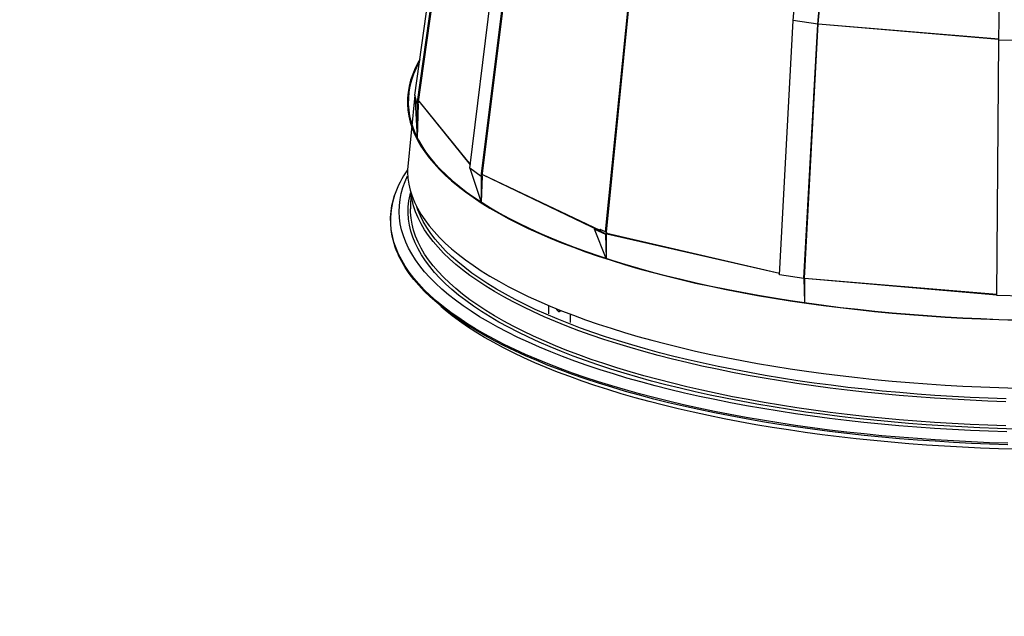
# Model space of a CAD drawing. Units: inches. Extents: x 0 to 154, y 0 to 99.
# Drawn here: x 127 to 136, y 24 to 30 of the extents above; entities that cross this region are included whole.
import ezdxf

# ---------------------------------------------------------------- set-up
doc = ezdxf.new("R2010")
doc.units = ezdxf.units.IN
doc.header["$MEASUREMENT"] = 0
doc.layers.add('__', color=179, linetype='Continuous')
doc.layers.add('SLD-0_0', color=7, linetype='Continuous')
doc.styles.add('SLDTEXTSTYLE0', font='TXT', dxfattribs={"width": 0.75})
doc.dimstyles.new('SLDDIMSTYLE0', dxfattribs={"dimtxt": 0.833333, "dimasz": 0.5, "dimexe": 0, "dimexo": 0.0625, "dimgap": 0.208333, "dimtad": 1, "dimdec": 0, "dimrnd": 1e-09, "dimzin": 12, "dimdsep": 46, "dimtxsty": 'SLDTEXTSTYLE0', "dimblk1": 'NONE', "dimblk2": 'NONE', "dimsah": 1, "dimcen": 0, "dimadec": 0, "dimazin": 3, "dimtfac": 1, "dimtmove": 0, "dimatfit": 3, "dimldrblk": 'NONE', "dimfxl": 0, "dimfrac": 2, "dimtolj": 1, "dimtzin": 12, "dimarcsym": 0})

# ---------------------------------------------------------------- blocks, each defined once
blk = doc.blocks.new('_D')
at = {"layer": '__'}
for p, q in [((131.6071, 89.8286), (132.867, 86.7178)), ((132.3685, 86.5488), (132.1995, 86.5488)), ((132.1995, 86.5488), (132.1995, 85.2247)), ((135.561, 86.5488), (135.73, 86.5488)), ((135.73, 86.5488), (135.73, 85.2247)), ((132.1995, 85.2247), (132.3685, 85.2247)), ((135.73, 85.2247), (135.561, 85.2247)), ((136.9562, 76.6207), (135.0626, 81.2965))]:
    blk.add_line(p, q, dxfattribs=at)
for points in [[(131.6071, 89.8286), (131.8011, 89.0081), (132.0388, 89.1044)], [(136.9562, 76.6207), (136.7622, 77.4412), (136.5246, 77.345)]]:
    blk.add_solid(points, dxfattribs=at)
at = {"layer": '__', "attachment_point": 1, "style": 'SLDTEXTSTYLE0'}
for s, insert, char_height in [('723.9', (132.5798, 86.2989), 0.83333), ('28 1/2"', (132.4556, 85.0189), 0.83333), ('%%c', (130.7811, 85.0189), 0.83333), ('DAYLIGHT OPENING', (128.6314, 83.6948), 0.833333), ('(TUBE I.D.)', (131.3375, 82.3707), 0.833333)]:
    blk.add_mtext(s, dxfattribs=dict(at, insert=insert, char_height=char_height))
blk = doc.blocks.new('_None')

msp = doc.modelspace()

# ---------------------------------------------------------------- linework, layer by layer
at = {"layer": 'SLD-0_0', "color": 7, "linetype": 'Continuous'}
for p, q in [((133.9871, 29.9036), (134.3204, 33.703)), ((134.2142, 29.8687), (134.5474, 33.6681)), ((134.2183, 29.8718), (134.5516, 33.6711)), ((135.8878, 29.7211), (135.9378, 33.5429)), ((130.491, 29.2124), (130.8083, 31.4789)), ((130.5138, 29.1294), (130.8312, 31.3959)), ((130.5238, 29.1297), (130.8411, 31.3963)), ((130.9984, 28.5369), (131.2844, 30.839)), ((131.1051, 28.4616), (131.391, 30.7636)), ((131.1141, 28.463), (131.4, 30.765)), ((132.4826, 30.2527), (132.2532, 27.9492)), ((132.2544, 27.9487), (132.4842, 30.2521)), ((132.2614, 27.9457), (132.4913, 30.2507)), ((133.8595, 27.5514), (133.9871, 29.9036)), ((134.2142, 29.8687), (133.9871, 29.9036)), ((134.0865, 27.5165), (134.2142, 29.8687)), ((134.0907, 27.5195), (134.2183, 29.8718)), ((134.2183, 29.8718), (134.2142, 29.8687)), ((135.8681, 27.3602), (135.8878, 29.7211)), ((136.137, 29.7142), (135.8878, 29.7211)), ((130.5235, 29.5176), (130.4953, 29.4627)), ((130.5317, 29.5171), (130.5036, 29.4622)), ((130.537, 29.5413), (130.5235, 29.5176)), ((130.537, 29.5413), (130.5317, 29.5171)), ((130.4718, 29.4075), (130.4528, 29.3521)), ((130.48, 29.4071), (130.4611, 29.3518)), ((130.4953, 29.4627), (130.4718, 29.4075)), ((130.5036, 29.4622), (130.48, 29.4071)), ((130.4384, 29.2965), (130.4286, 29.2409)), ((130.4467, 29.2963), (130.4369, 29.2407)), ((130.4528, 29.3521), (130.4384, 29.2965)), ((130.4611, 29.3518), (130.4467, 29.2963)), ((130.491, 29.2124), (130.4224, 28.5215)), ((130.4286, 29.2409), (130.4234, 29.1851)), ((130.4369, 29.2407), (130.4317, 29.1851)), ((130.5138, 29.1294), (130.491, 29.2124)), ((130.491, 29.2124), (130.5138, 28.8167)), ((130.4234, 29.1851), (130.4228, 29.1294)), ((130.4228, 29.1294), (130.4268, 29.0737)), ((130.4317, 29.1851), (130.4311, 29.1294)), ((130.4311, 29.1294), (130.4351, 29.0738)), ((130.5238, 29.1297), (130.5138, 29.1294)), ((130.5238, 29.1297), (130.5138, 28.8167)), ((130.5138, 29.1294), (130.5138, 28.8167)), ((130.4268, 29.0737), (130.4354, 29.018)), ((130.4351, 29.0738), (130.4437, 29.0182)), ((130.4354, 29.018), (130.4486, 28.9624)), ((130.4437, 29.0182), (130.4569, 28.9627)), ((130.4486, 28.9624), (130.4664, 28.907)), ((130.4569, 28.9627), (130.4747, 28.9073)), ((130.4664, 28.907), (130.4888, 28.8517)), ((130.4747, 28.9073), (130.497, 28.8521)), ((130.4888, 28.8517), (130.5157, 28.7967)), ((130.497, 28.8521), (130.524, 28.7972)), ((130.5157, 28.7967), (130.5472, 28.7419)), ((130.524, 28.7972), (130.5554, 28.7425)), ((130.5472, 28.7419), (130.5832, 28.6875)), ((130.5554, 28.7425), (130.5913, 28.6881)), ((130.5832, 28.6875), (130.6237, 28.6334)), ((130.5913, 28.6881), (130.6318, 28.6341)), ((130.6237, 28.6334), (130.6687, 28.5797)), ((130.6318, 28.6341), (130.6767, 28.5805)), ((130.6687, 28.5797), (130.718, 28.5264)), ((130.6767, 28.5805), (130.726, 28.5273)), ((130.4224, 28.5215), (130.4228, 28.5009)), ((130.4228, 28.5009), (130.4268, 28.4451)), ((130.718, 28.5264), (130.7718, 28.4736)), ((130.726, 28.5273), (130.7796, 28.4746)), ((130.7796, 28.4746), (130.8377, 28.4224)), ((131.1051, 28.4616), (130.9984, 28.5369)), ((130.9984, 28.5369), (131.1051, 28.224)), ((130.3821, 28.3592), (130.4024, 28.415)), ((130.4024, 28.415), (130.4248, 28.4655)), ((130.4268, 28.4451), (130.4354, 28.3894)), ((130.4354, 28.3894), (130.4486, 28.3339)), ((130.7718, 28.4736), (130.8299, 28.4214)), ((130.8299, 28.4214), (130.8923, 28.3696)), ((130.8377, 28.4224), (130.9, 28.3707)), ((131.1141, 28.463), (131.1051, 28.4616)), ((131.1141, 28.463), (131.1051, 28.224)), ((131.1051, 28.4616), (131.1051, 28.224)), ((130.3553, 28.2472), (130.3664, 28.3033)), ((130.3664, 28.3033), (130.3821, 28.3592)), ((130.4469, 28.2899), (130.4512, 28.308)), ((130.4486, 28.3339), (130.4664, 28.2784)), ((130.4551, 28.312), (130.4512, 28.1603)), ((130.4566, 28.2992), (130.4551, 28.312)), ((130.466, 28.2436), (130.4566, 28.2992)), ((130.8923, 28.3696), (130.9589, 28.3185)), ((130.9, 28.3707), (130.9665, 28.3196)), ((130.9589, 28.3185), (131.0298, 28.268)), ((130.9665, 28.3196), (131.0373, 28.2692)), ((130.3489, 28.1911), (130.3553, 28.2472)), ((130.4314, 28.1787), (130.4369, 28.2344)), ((130.4369, 28.2344), (130.4469, 28.2899)), ((130.48, 28.188), (130.466, 28.2436)), ((130.4664, 28.2784), (130.4888, 28.2232)), ((130.4888, 28.2232), (130.5157, 28.1682)), ((131.0298, 28.268), (131.1048, 28.2182)), ((131.0373, 28.2692), (131.1122, 28.2195)), ((131.1048, 28.2182), (131.1839, 28.169)), ((131.1122, 28.2195), (131.1912, 28.1704)), ((130.347, 28.1349), (130.3489, 28.1911)), ((130.3498, 28.0787), (130.347, 28.1349)), ((130.4306, 28.1231), (130.4314, 28.1787)), ((130.4343, 28.0674), (130.4306, 28.1231)), ((130.4518, 28.1308), (130.4512, 28.1603)), ((130.4566, 28.0751), (130.4518, 28.1308)), ((130.4986, 28.1327), (130.48, 28.188)), ((130.5218, 28.0775), (130.4986, 28.1327)), ((130.5192, 28.1532), (130.5098, 28.1794)), ((130.5157, 28.1682), (130.5472, 28.1134)), ((130.5424, 28.0982), (130.5192, 28.1532)), ((130.5472, 28.1134), (130.5832, 28.059)), ((131.1839, 28.169), (131.267, 28.1207)), ((131.1912, 28.1704), (131.2742, 28.1221)), ((131.267, 28.1207), (131.3541, 28.0731)), ((131.2742, 28.1221), (131.3612, 28.0746)), ((130.3572, 28.0226), (130.3498, 28.0787)), ((130.3693, 27.9666), (130.3572, 28.0226)), ((130.4427, 28.0118), (130.4343, 28.0674)), ((130.466, 28.0195), (130.4566, 28.0751)), ((130.48, 27.964), (130.466, 28.0195)), ((130.5495, 28.0225), (130.5218, 28.0775)), ((130.57, 28.0434), (130.5424, 28.0982)), ((130.5819, 27.9679), (130.5495, 28.0225)), ((130.6022, 27.9889), (130.57, 28.0434)), ((130.5832, 28.059), (130.6237, 28.0049)), ((131.3541, 28.0731), (131.4451, 28.0263)), ((131.3612, 28.0746), (131.452, 28.0278)), ((131.4451, 28.0263), (131.5399, 27.9804)), ((131.452, 28.0278), (131.5467, 27.982)), ((130.3859, 27.9106), (130.3693, 27.9666)), ((130.4556, 27.9563), (130.4427, 28.0118)), ((130.4732, 27.901), (130.4556, 27.9563)), ((130.4986, 27.9086), (130.48, 27.964)), ((130.6187, 27.9135), (130.5819, 27.9679)), ((130.639, 27.9348), (130.6022, 27.9889)), ((130.6237, 28.0049), (130.6687, 27.9512)), ((130.6802, 27.881), (130.639, 27.9348)), ((130.6687, 27.9512), (130.718, 27.8979)), ((131.5399, 27.9804), (131.6385, 27.9353)), ((131.5467, 27.982), (131.6452, 27.937)), ((131.6385, 27.9353), (131.7408, 27.8912)), ((131.6452, 27.937), (131.7473, 27.893)), ((132.2605, 27.7037), (132.1527, 27.9743)), ((132.1527, 27.9743), (132.2535, 27.9266)), ((132.2, 27.9658), (132.2005, 27.9675)), ((132.2067, 27.9664), (132.2, 27.9658)), ((132.2001, 27.9594), (132.2, 27.9658)), ((132.2069, 27.961), (132.2001, 27.9594)), ((132.2005, 27.9675), (132.2011, 27.9691)), ((132.2011, 27.9691), (132.202, 27.9704)), ((132.202, 27.9704), (132.2029, 27.9714)), ((132.2029, 27.9714), (132.204, 27.9721)), ((132.204, 27.9721), (132.2051, 27.9724)), ((132.2051, 27.9724), (132.2063, 27.9724)), ((132.2063, 27.9724), (132.2075, 27.972)), ((132.2069, 27.961), (132.2067, 27.9664)), ((132.2075, 27.972), (132.2504, 27.9517)), ((132.2102, 27.9519), (132.2603, 27.9282)), ((132.2129, 27.9515), (132.2636, 27.9266)), ((132.2504, 27.9517), (132.2503, 27.9501)), ((132.2504, 27.9517), (132.2504, 27.9515)), ((132.2504, 27.9515), (132.2511, 27.9503)), ((132.2511, 27.9503), (132.2532, 27.9492)), ((132.2532, 27.9492), (132.2544, 27.9487)), ((132.2603, 27.9282), (132.2535, 27.9266)), ((132.2544, 27.9487), (132.2576, 27.9475)), ((132.2576, 27.9475), (132.2614, 27.9457)), ((132.2626, 27.9273), (132.2603, 27.9282)), ((132.2665, 27.9358), (132.2656, 27.9297)), ((130.4071, 27.8549), (130.3859, 27.9106)), ((130.4329, 27.7994), (130.4071, 27.8549)), ((130.4953, 27.8458), (130.4732, 27.901)), ((130.5219, 27.7908), (130.4953, 27.8458)), ((130.5218, 27.8534), (130.4986, 27.9086)), ((130.5495, 27.7985), (130.5218, 27.8534)), ((130.6601, 27.8595), (130.6187, 27.9135)), ((130.7059, 27.8059), (130.6601, 27.8595)), ((130.7258, 27.8276), (130.6802, 27.881)), ((130.718, 27.8979), (130.7718, 27.8451)), ((130.7718, 27.8451), (130.8299, 27.7928)), ((131.7408, 27.8912), (131.8467, 27.8481)), ((131.7473, 27.893), (131.8531, 27.8499)), ((131.8467, 27.8481), (131.9561, 27.8059)), ((131.8531, 27.8499), (131.9623, 27.8077)), ((132.2567, 27.9253), (132.2535, 27.9266)), ((132.2626, 27.9273), (132.2567, 27.9253)), ((132.2605, 27.925), (132.2567, 27.9253)), ((132.2605, 27.925), (132.2636, 27.9266)), ((130.4633, 27.7441), (130.4329, 27.7994)), ((130.5531, 27.7362), (130.5219, 27.7908)), ((130.5819, 27.7438), (130.5495, 27.7985)), ((130.7561, 27.7528), (130.7059, 27.8059)), ((130.7759, 27.7746), (130.7258, 27.8276)), ((130.8108, 27.7001), (130.7561, 27.7528)), ((130.8303, 27.7221), (130.7759, 27.7746)), ((130.8299, 27.7928), (130.8923, 27.7411)), ((131.9561, 27.8059), (132.069, 27.7648)), ((131.9623, 27.8077), (132.075, 27.7667)), ((132.069, 27.7648), (132.1852, 27.7247)), ((132.075, 27.7667), (132.1911, 27.7266)), ((130.3418, 27.7298), (130.3364, 27.7416)), ((130.3701, 27.6741), (130.3418, 27.7298)), ((130.403, 27.6188), (130.3701, 27.6741)), ((130.4982, 27.6892), (130.4633, 27.7441)), ((130.5376, 27.6345), (130.4982, 27.6892)), ((130.5888, 27.6818), (130.5531, 27.7362)), ((130.6187, 27.6894), (130.5819, 27.7438)), ((130.629, 27.6277), (130.5888, 27.6818)), ((130.6601, 27.6354), (130.6187, 27.6894)), ((130.8697, 27.648), (130.8108, 27.7001)), ((130.8891, 27.6702), (130.8303, 27.7221)), ((130.9522, 27.6188), (130.8891, 27.6702)), ((130.8923, 27.7411), (130.9589, 27.69)), ((130.9589, 27.69), (131.0298, 27.6395)), ((132.1852, 27.7247), (132.3047, 27.6856)), ((132.1911, 27.7266), (132.3104, 27.6877)), ((132.3047, 27.6856), (132.4273, 27.6477)), ((132.3104, 27.6877), (132.4329, 27.6498)), ((130.4403, 27.5638), (130.403, 27.6188)), ((130.5815, 27.5803), (130.5376, 27.6345)), ((130.6299, 27.5265), (130.5815, 27.5803)), ((130.6736, 27.5741), (130.629, 27.6277)), ((130.7059, 27.5819), (130.6601, 27.6354)), ((130.7226, 27.5209), (130.6736, 27.5741)), ((130.7561, 27.5287), (130.7059, 27.5819)), ((130.933, 27.5964), (130.8697, 27.648)), ((131.0006, 27.5455), (130.933, 27.5964)), ((131.0195, 27.568), (130.9522, 27.6188)), ((131.091, 27.5178), (131.0195, 27.568)), ((131.0298, 27.6395), (131.1048, 27.5896)), ((131.1048, 27.5896), (131.1839, 27.5405)), ((132.4273, 27.6477), (132.5531, 27.611)), ((132.4329, 27.6498), (132.5585, 27.6131)), ((132.5531, 27.611), (132.6818, 27.5754)), ((132.5585, 27.6131), (132.6871, 27.5776)), ((132.6818, 27.5754), (132.8135, 27.541)), ((132.6871, 27.5776), (132.8185, 27.5432)), ((130.4821, 27.5091), (130.4403, 27.5638)), ((130.5284, 27.4548), (130.4821, 27.5091)), ((130.6826, 27.4731), (130.6299, 27.5265)), ((130.7761, 27.4681), (130.7226, 27.5209)), ((130.8108, 27.4761), (130.7561, 27.5287)), ((130.8697, 27.4239), (130.8108, 27.4761)), ((131.0723, 27.4951), (131.0006, 27.5455)), ((131.1482, 27.4455), (131.0723, 27.4951)), ((131.1667, 27.4684), (131.091, 27.5178)), ((131.1839, 27.5405), (131.267, 27.4921)), ((131.267, 27.4921), (131.3541, 27.4445)), ((132.8135, 27.541), (132.9479, 27.5078)), ((132.8185, 27.5432), (132.9528, 27.5101)), ((132.9479, 27.5078), (133.085, 27.4759)), ((132.9528, 27.5101), (133.0897, 27.4782)), ((133.085, 27.4759), (133.2248, 27.4453)), ((133.0897, 27.4782), (133.2292, 27.4476)), ((134.0865, 27.5165), (133.8595, 27.5514)), ((134.0907, 27.5195), (134.0865, 27.5165)), ((134.0865, 27.5165), (134.0907, 27.2953)), ((134.0907, 27.5195), (134.0907, 27.2953)), ((130.579, 27.401), (130.5284, 27.4548)), ((130.634, 27.3476), (130.579, 27.401)), ((130.7398, 27.4202), (130.6826, 27.4731)), ((130.8012, 27.3679), (130.7398, 27.4202)), ((130.8338, 27.4159), (130.7761, 27.4681)), ((130.8959, 27.3642), (130.8338, 27.4159)), ((130.933, 27.3724), (130.8697, 27.4239)), ((131.2283, 27.3966), (131.1482, 27.4455)), ((131.2464, 27.4196), (131.1667, 27.4684)), ((131.3123, 27.3484), (131.2283, 27.3966)), ((131.3301, 27.3716), (131.2464, 27.4196)), ((131.3541, 27.4445), (131.4451, 27.3978)), ((131.4451, 27.3978), (131.5399, 27.3518)), ((133.2248, 27.4453), (133.3669, 27.4159)), ((133.2292, 27.4476), (133.3712, 27.4183)), ((133.3669, 27.4159), (133.5115, 27.3879)), ((133.3712, 27.4183), (133.5156, 27.3903)), ((133.5115, 27.3879), (133.6583, 27.3612)), ((133.5156, 27.3903), (133.6622, 27.3636)), ((130.6934, 27.2948), (130.634, 27.3476)), ((130.7571, 27.2425), (130.6934, 27.2948)), ((130.867, 27.3162), (130.8012, 27.3679)), ((130.9369, 27.2651), (130.867, 27.3162)), ((130.9622, 27.3131), (130.8959, 27.3642)), ((131.0006, 27.3214), (130.933, 27.3724)), ((131.0327, 27.2627), (130.9622, 27.3131)), ((131.0723, 27.2711), (131.0006, 27.3214)), ((131.4003, 27.301), (131.3123, 27.3484)), ((131.4178, 27.3244), (131.3301, 27.3716)), ((131.4922, 27.2545), (131.4003, 27.301)), ((131.5094, 27.278), (131.4178, 27.3244)), ((131.5399, 27.3518), (131.6385, 27.3068)), ((131.6385, 27.3068), (131.7408, 27.2627)), ((133.6583, 27.3612), (133.8073, 27.3358)), ((133.6622, 27.3636), (133.811, 27.3383)), ((133.8073, 27.3358), (133.9583, 27.3119)), ((133.811, 27.3383), (133.9618, 27.3144)), ((133.9583, 27.3119), (134.1113, 27.2893)), ((133.9618, 27.3144), (134.1146, 27.2919)), ((134.1146, 27.2919), (134.2691, 27.2708)), ((136.1172, 27.3533), (135.8681, 27.3602)), ((130.7724, 27.2257), (130.7322, 27.2603)), ((130.825, 27.1909), (130.7571, 27.2425)), ((130.8369, 27.1739), (130.7724, 27.2257)), ((131.0111, 27.2146), (130.9369, 27.2651)), ((131.0894, 27.1648), (131.0111, 27.2146)), ((131.1073, 27.2129), (131.0327, 27.2627)), ((131.1482, 27.2214), (131.0723, 27.2711)), ((131.1861, 27.1638), (131.1073, 27.2129)), ((131.2283, 27.1725), (131.1482, 27.2214)), ((131.5879, 27.2088), (131.4922, 27.2545)), ((131.6048, 27.2325), (131.5094, 27.278)), ((131.6874, 27.164), (131.5879, 27.2088)), ((131.704, 27.1879), (131.6048, 27.2325)), ((131.7299, 27.1911), (131.7299, 27.2673)), ((131.7408, 27.2627), (131.8467, 27.2195)), ((131.8209, 27.2122), (131.8255, 27.212)), ((131.8255, 27.212), (131.8275, 27.2127)), ((131.8467, 27.2195), (131.9561, 27.1774)), ((134.1113, 27.2893), (134.266, 27.2682)), ((134.266, 27.2682), (134.4225, 27.2484)), ((134.2691, 27.2708), (134.4253, 27.2511)), ((134.4225, 27.2484), (134.5805, 27.2302)), ((134.4253, 27.2511), (134.5831, 27.2328)), ((134.5805, 27.2302), (134.74, 27.2134)), ((134.5831, 27.2328), (134.7424, 27.216)), ((134.74, 27.2134), (134.9007, 27.198)), ((134.7424, 27.216), (134.9029, 27.2007)), ((134.9029, 27.2007), (135.0647, 27.1868)), ((130.897, 27.1398), (130.825, 27.1909)), ((130.9055, 27.1228), (130.8369, 27.1739)), ((130.9733, 27.0894), (130.897, 27.1398)), ((130.9783, 27.0722), (130.9055, 27.1228)), ((131.1717, 27.1158), (131.0894, 27.1648)), ((131.2581, 27.0676), (131.1717, 27.1158)), ((131.2689, 27.1154), (131.1861, 27.1638)), ((131.3123, 27.1243), (131.2283, 27.1725)), ((131.3556, 27.0679), (131.2689, 27.1154)), ((131.4003, 27.077), (131.3123, 27.1243)), ((131.7906, 27.1202), (131.6874, 27.164)), ((131.8068, 27.1442), (131.704, 27.1879)), ((131.8973, 27.0773), (131.7906, 27.1202)), ((131.9132, 27.1015), (131.8068, 27.1442)), ((131.9273, 27.1882), (131.9273, 27.1095)), ((131.9561, 27.1774), (132.069, 27.1362)), ((132.069, 27.1362), (132.1852, 27.0961)), ((134.9007, 27.198), (135.0627, 27.1841)), ((135.0627, 27.1841), (135.2258, 27.1718)), ((135.0647, 27.1868), (135.2276, 27.1745)), ((135.2258, 27.1718), (135.3899, 27.1609)), ((135.2276, 27.1745), (135.3914, 27.1636)), ((135.3899, 27.1609), (135.5548, 27.1516)), ((135.3914, 27.1636), (135.556, 27.1543)), ((135.5548, 27.1516), (135.7204, 27.1437)), ((135.556, 27.1543), (135.7214, 27.1465)), ((135.7204, 27.1437), (135.8865, 27.1374)), ((135.7214, 27.1465), (135.8874, 27.1402)), ((135.8865, 27.1374), (136.0532, 27.1326)), ((135.8874, 27.1402), (136.0538, 27.1354)), ((131.0536, 27.0398), (130.9733, 27.0894)), ((131.0552, 27.0224), (130.9783, 27.0722)), ((131.1379, 26.9909), (131.0536, 27.0398)), ((131.1362, 26.9733), (131.0552, 27.0224)), ((131.3484, 27.0201), (131.2581, 27.0676)), ((131.4425, 26.9735), (131.3484, 27.0201)), ((131.4462, 27.0211), (131.3556, 27.0679)), ((131.4922, 27.0304), (131.4003, 27.077)), ((131.5407, 26.9752), (131.4462, 27.0211)), ((131.5879, 26.9847), (131.4922, 27.0304)), ((132.0076, 27.0354), (131.8973, 27.0773)), ((132.0231, 27.0597), (131.9132, 27.1015)), ((132.1213, 26.9946), (132.0076, 27.0354)), ((132.1364, 27.019), (132.0231, 27.0597)), ((132.2531, 26.9794), (132.1364, 27.019)), ((132.1852, 27.0961), (132.3047, 27.0571)), ((132.3047, 27.0571), (132.4273, 27.0192)), ((132.4273, 27.0192), (132.5531, 26.9825)), ((131.2211, 26.9249), (131.1362, 26.9733)), ((131.2262, 26.9427), (131.1379, 26.9909)), ((131.3184, 26.8954), (131.2262, 26.9427)), ((131.5405, 26.9278), (131.4425, 26.9735)), ((131.6422, 26.883), (131.5405, 26.9278)), ((131.6389, 26.9302), (131.5407, 26.9752)), ((131.6874, 26.94), (131.5879, 26.9847)), ((131.7408, 26.8861), (131.6389, 26.9302)), ((131.7906, 26.8961), (131.6874, 26.94)), ((132.2384, 26.9548), (132.1213, 26.9946)), ((132.3587, 26.9161), (132.2384, 26.9548)), ((132.373, 26.9409), (132.2531, 26.9794)), ((132.496, 26.9034), (132.373, 26.9409)), ((132.5531, 26.9825), (132.6818, 26.9469)), ((132.6818, 26.9469), (132.8135, 26.9125)), ((131.31, 26.8773), (131.2211, 26.9249)), ((131.4028, 26.8306), (131.31, 26.8773)), ((131.4144, 26.8489), (131.3184, 26.8954)), ((131.5142, 26.8034), (131.4144, 26.8489)), ((131.7475, 26.8391), (131.6422, 26.883)), ((131.8463, 26.8429), (131.7408, 26.8861)), ((131.8564, 26.7962), (131.7475, 26.8391)), ((131.8973, 26.8532), (131.7906, 26.8961)), ((131.9554, 26.8008), (131.8463, 26.8429)), ((132.0076, 26.8114), (131.8973, 26.8532)), ((132.4822, 26.8786), (132.3587, 26.9161)), ((132.6087, 26.8422), (132.4822, 26.8786)), ((132.6221, 26.8672), (132.496, 26.9034)), ((132.7383, 26.807), (132.6087, 26.8422)), ((132.7512, 26.8321), (132.6221, 26.8672)), ((132.8135, 26.9125), (132.9479, 26.8793)), ((132.9479, 26.8793), (133.085, 26.8474)), ((133.085, 26.8474), (133.2248, 26.8167)), ((131.4994, 26.7847), (131.4028, 26.8306)), ((131.5996, 26.7397), (131.4994, 26.7847)), ((131.6176, 26.7587), (131.5142, 26.8034)), ((131.7246, 26.715), (131.6176, 26.7587)), ((131.9688, 26.7544), (131.8564, 26.7962)), ((132.0678, 26.7596), (131.9554, 26.8008)), ((132.0846, 26.7135), (131.9688, 26.7544)), ((132.1213, 26.7705), (132.0076, 26.8114)), ((132.1837, 26.7195), (132.0678, 26.7596)), ((132.2384, 26.7308), (132.1213, 26.7705)), ((132.8707, 26.773), (132.7383, 26.807)), ((132.8832, 26.7982), (132.7512, 26.8321)), ((133.0059, 26.7402), (132.8707, 26.773)), ((133.0179, 26.7655), (132.8832, 26.7982)), ((133.1553, 26.7341), (133.0179, 26.7655)), ((133.2248, 26.8167), (133.3669, 26.7874)), ((133.3669, 26.7874), (133.5115, 26.7593)), ((133.5115, 26.7593), (133.6583, 26.7326)), ((131.7036, 26.6956), (131.5996, 26.7397)), ((131.8111, 26.6525), (131.7036, 26.6956)), ((131.8352, 26.6723), (131.7246, 26.715)), ((131.9492, 26.6306), (131.8352, 26.6723)), ((132.2037, 26.6738), (132.0846, 26.7135)), ((132.3028, 26.6805), (132.1837, 26.7195)), ((132.326, 26.6351), (132.2037, 26.6738)), ((132.3587, 26.6921), (132.2384, 26.7308)), ((132.4251, 26.6426), (132.3028, 26.6805)), ((132.4822, 26.6545), (132.3587, 26.6921)), ((132.6087, 26.6181), (132.4822, 26.6545)), ((133.1437, 26.7087), (133.0059, 26.7402)), ((133.2841, 26.6784), (133.1437, 26.7087)), ((133.2952, 26.704), (133.1553, 26.7341)), ((133.427, 26.6495), (133.2841, 26.6784)), ((133.4376, 26.6751), (133.2952, 26.704)), ((133.5823, 26.6476), (133.4376, 26.6751)), ((133.6583, 26.7326), (133.8073, 26.7073)), ((133.8073, 26.7073), (133.9583, 26.6833)), ((133.9583, 26.6833), (134.1113, 26.6608)), ((134.1113, 26.6608), (134.266, 26.6396)), ((131.9221, 26.6104), (131.8111, 26.6525)), ((132.0365, 26.5693), (131.9221, 26.6104)), ((132.0666, 26.59), (131.9492, 26.6306)), ((132.1542, 26.5293), (132.0365, 26.5693)), ((132.1873, 26.5504), (132.0666, 26.59)), ((132.4515, 26.5976), (132.326, 26.6351)), ((132.5505, 26.6058), (132.4251, 26.6426)), ((132.58, 26.5613), (132.4515, 26.5976)), ((132.6788, 26.5702), (132.5505, 26.6058)), ((132.7383, 26.5829), (132.6087, 26.6181)), ((132.8101, 26.5358), (132.6788, 26.5702)), ((132.8707, 26.5489), (132.7383, 26.5829)), ((133.5722, 26.6219), (133.427, 26.6495)), ((133.7197, 26.5957), (133.5722, 26.6219)), ((133.7292, 26.6215), (133.5823, 26.6476)), ((133.8692, 26.5708), (133.7197, 26.5957)), ((133.8783, 26.5967), (133.7292, 26.6215)), ((134.0208, 26.5473), (133.8692, 26.5708)), ((134.0293, 26.5733), (133.8783, 26.5967)), ((134.1823, 26.5513), (134.0293, 26.5733)), ((134.266, 26.6396), (134.4225, 26.6199)), ((134.4225, 26.6199), (134.5805, 26.6016)), ((134.5805, 26.6016), (134.74, 26.5848)), ((134.74, 26.5848), (134.9007, 26.5695)), ((134.9007, 26.5695), (135.0627, 26.5556)), ((132.2752, 26.4903), (132.1542, 26.5293)), ((132.3111, 26.512), (132.1873, 26.5504)), ((132.3993, 26.4525), (132.2752, 26.4903)), ((132.438, 26.4746), (132.3111, 26.512)), ((132.568, 26.4385), (132.438, 26.4746)), ((132.7115, 26.5261), (132.58, 26.5613)), ((132.8458, 26.4922), (132.7115, 26.5261)), ((132.9442, 26.5026), (132.8101, 26.5358)), ((132.9829, 26.4594), (132.8458, 26.4922)), ((133.0059, 26.5161), (132.8707, 26.5489)), ((133.0809, 26.4707), (132.9442, 26.5026)), ((133.1437, 26.4846), (133.0059, 26.5161)), ((133.2841, 26.4544), (133.1437, 26.4846)), ((134.1743, 26.5252), (134.0208, 26.5473)), ((134.3295, 26.5046), (134.1743, 26.5252)), ((134.337, 26.5307), (134.1823, 26.5513)), ((134.4864, 26.4854), (134.3295, 26.5046)), ((134.4934, 26.5115), (134.337, 26.5307)), ((134.6449, 26.4676), (134.4864, 26.4854)), ((134.6513, 26.4938), (134.4934, 26.5115)), ((134.8106, 26.4776), (134.6513, 26.4938)), ((134.9711, 26.4629), (134.8106, 26.4776)), ((135.0627, 26.5556), (135.2258, 26.5432)), ((135.2258, 26.5432), (135.3899, 26.5324)), ((135.3899, 26.5324), (135.5548, 26.523)), ((135.5548, 26.523), (135.7204, 26.5152)), ((135.7204, 26.5152), (135.8865, 26.5089)), ((135.8865, 26.5089), (136.0532, 26.5041)), ((132.5265, 26.4158), (132.3993, 26.4525)), ((132.6566, 26.3803), (132.5265, 26.4158)), ((132.7008, 26.4035), (132.568, 26.4385)), ((132.8364, 26.3698), (132.7008, 26.4035)), ((133.1225, 26.428), (132.9829, 26.4594)), ((133.2202, 26.44), (133.0809, 26.4707)), ((133.2648, 26.3978), (133.1225, 26.428)), ((133.3621, 26.4106), (133.2202, 26.44)), ((133.4094, 26.369), (133.2648, 26.3978)), ((133.427, 26.4254), (133.2841, 26.4544)), ((133.5063, 26.3825), (133.3621, 26.4106)), ((133.5722, 26.3978), (133.427, 26.4254)), ((133.6527, 26.3558), (133.5063, 26.3825)), ((133.7197, 26.3716), (133.5722, 26.3978)), ((134.8047, 26.4513), (134.6449, 26.4676)), ((134.9659, 26.4365), (134.8047, 26.4513)), ((135.1282, 26.4232), (134.9659, 26.4365)), ((135.1329, 26.4496), (134.9711, 26.4629)), ((135.2916, 26.4114), (135.1282, 26.4232)), ((135.2957, 26.4378), (135.1329, 26.4496)), ((135.4558, 26.401), (135.2916, 26.4114)), ((135.4594, 26.4275), (135.2957, 26.4378)), ((135.6209, 26.3923), (135.4558, 26.401)), ((135.6239, 26.4188), (135.4594, 26.4275)), ((135.7866, 26.385), (135.6209, 26.3923)), ((135.7891, 26.4115), (135.6239, 26.4188)), ((135.9529, 26.3793), (135.7866, 26.385)), ((135.9548, 26.4058), (135.7891, 26.4115)), ((132.7896, 26.346), (132.6566, 26.3803)), ((132.9253, 26.3129), (132.7896, 26.346)), ((132.9748, 26.3373), (132.8364, 26.3698)), ((133.0637, 26.2811), (132.9253, 26.3129)), ((133.1157, 26.306), (132.9748, 26.3373)), ((133.2591, 26.2761), (133.1157, 26.306)), ((133.5564, 26.3415), (133.4094, 26.369)), ((133.7056, 26.3153), (133.5564, 26.3415)), ((133.8014, 26.3304), (133.6527, 26.3558)), ((133.8569, 26.2906), (133.7056, 26.3153)), ((133.8692, 26.3467), (133.7197, 26.3716)), ((133.952, 26.3064), (133.8014, 26.3304)), ((134.0208, 26.3232), (133.8692, 26.3467)), ((134.1046, 26.2838), (133.952, 26.3064)), ((134.1743, 26.3011), (134.0208, 26.3232)), ((134.3295, 26.2805), (134.1743, 26.3011)), ((133.2047, 26.2505), (133.0637, 26.2811)), ((133.3481, 26.2213), (133.2047, 26.2505)), ((133.405, 26.2474), (133.2591, 26.2761)), ((133.4939, 26.1933), (133.3481, 26.2213)), ((133.5531, 26.2201), (133.405, 26.2474)), ((133.7033, 26.1942), (133.5531, 26.2201)), ((134.0101, 26.2672), (133.8569, 26.2906)), ((134.1652, 26.2452), (134.0101, 26.2672)), ((134.259, 26.2626), (134.1046, 26.2838)), ((134.3221, 26.2246), (134.1652, 26.2452)), ((134.4151, 26.2428), (134.259, 26.2626)), ((134.4806, 26.2055), (134.3221, 26.2246)), ((134.4864, 26.2613), (134.3295, 26.2805)), ((134.5728, 26.2244), (134.4151, 26.2428)), ((134.6407, 26.1879), (134.4806, 26.2055)), ((134.6449, 26.2435), (134.4864, 26.2613)), ((134.7319, 26.2075), (134.5728, 26.2244)), ((134.8047, 26.2272), (134.6449, 26.2435)), ((134.8924, 26.1921), (134.7319, 26.2075)), ((134.9659, 26.2124), (134.8047, 26.2272)), ((135.1282, 26.1991), (134.9659, 26.2124)), ((133.6419, 26.1667), (133.4939, 26.1933)), ((133.792, 26.1414), (133.6419, 26.1667)), ((133.8557, 26.1696), (133.7033, 26.1942)), ((133.9441, 26.1176), (133.792, 26.1414)), ((134.01, 26.1464), (133.8557, 26.1696)), ((134.0982, 26.0951), (133.9441, 26.1176)), ((134.1661, 26.1246), (134.01, 26.1464)), ((134.3239, 26.1043), (134.1661, 26.1246)), ((134.8021, 26.1717), (134.6407, 26.1879)), ((134.9648, 26.157), (134.8021, 26.1717)), ((135.0541, 26.1782), (134.8924, 26.1921)), ((135.1286, 26.1438), (134.9648, 26.157)), ((135.2168, 26.1657), (135.0541, 26.1782)), ((135.2916, 26.1873), (135.1282, 26.1991)), ((135.2934, 26.1321), (135.1286, 26.1438)), ((135.3806, 26.1548), (135.2168, 26.1657)), ((135.4558, 26.177), (135.2916, 26.1873)), ((135.4592, 26.1219), (135.2934, 26.1321)), ((135.5452, 26.1454), (135.3806, 26.1548)), ((135.6209, 26.1682), (135.4558, 26.177)), ((135.6257, 26.1132), (135.4592, 26.1219)), ((135.7105, 26.1374), (135.5452, 26.1454)), ((135.7866, 26.1609), (135.6209, 26.1682)), ((135.7929, 26.1061), (135.6257, 26.1132)), ((135.8764, 26.131), (135.7105, 26.1374)), ((135.9529, 26.1552), (135.7866, 26.1609)), ((136.0427, 26.1261), (135.8764, 26.131)), ((134.254, 26.074), (134.0982, 26.0951)), ((134.4115, 26.0544), (134.254, 26.074)), ((134.4834, 26.0853), (134.3239, 26.1043)), ((134.5705, 26.0361), (134.4115, 26.0544)), ((134.6443, 26.0679), (134.4834, 26.0853)), ((134.731, 26.0194), (134.5705, 26.0361)), ((134.8066, 26.0519), (134.6443, 26.0679)), ((134.8928, 26.0041), (134.731, 26.0194)), ((134.9702, 26.0373), (134.8066, 26.0519)), ((135.1348, 26.0243), (134.9702, 26.0373)), ((135.3005, 26.0128), (135.1348, 26.0243)), ((135.9606, 26.1005), (135.7929, 26.1061)), ((135.0558, 25.9903), (134.8928, 26.0041)), ((135.2198, 25.978), (135.0558, 25.9903)), ((135.3848, 25.9672), (135.2198, 25.978)), ((135.4671, 26.0027), (135.3005, 26.0128)), ((135.5506, 25.9578), (135.3848, 25.9672)), ((135.6344, 25.9942), (135.4671, 26.0027)), ((135.7172, 25.95), (135.5506, 25.9578)), ((135.8023, 25.9872), (135.6344, 25.9942)), ((135.8843, 25.9438), (135.7172, 25.95)), ((135.9708, 25.9817), (135.8023, 25.9872)), ((136.0518, 25.939), (135.8843, 25.9438))]:
    msp.add_line(p, q, dxfattribs=at)
at = {"layer": 'SLD-0_0', "color": 8, "linetype": 'Continuous'}
for p, q in [((134.2183, 29.8718), (135.888, 29.7325)), ((134.2183, 29.8718), (135.8879, 29.7282)), ((130.5276, 29.1571), (131.0029, 28.5726)), ((130.5276, 29.1571), (131.0021, 28.5668)), ((131.1161, 28.4787), (132.2, 27.9658)), ((131.1161, 28.4787), (132.2001, 27.9594)), ((130.2801, 28.1929), (130.2931, 28.2492)), ((130.2931, 28.2492), (130.305, 28.2887)), ((130.2679, 28.0802), (130.2717, 28.1366)), ((130.2717, 28.1366), (130.2801, 28.1929)), ((130.2687, 28.0237), (130.2679, 28.0802)), ((130.2741, 27.9673), (130.2687, 28.0237)), ((130.2841, 27.911), (130.2741, 27.9673)), ((132.2656, 27.9297), (133.8603, 27.5659)), ((132.2665, 27.9358), (133.8603, 27.5659)), ((130.2987, 27.8548), (130.2841, 27.911)), ((130.3179, 27.7988), (130.2987, 27.8548)), ((132.2535, 27.9266), (132.2605, 27.7037)), ((132.2605, 27.925), (132.2605, 27.7037)), ((130.3417, 27.7429), (130.3179, 27.7988)), ((130.37, 27.6873), (130.3417, 27.7429)), ((130.4028, 27.6319), (130.37, 27.6873)), ((130.4401, 27.5769), (130.4028, 27.6319)), ((130.4819, 27.5222), (130.4401, 27.5769)), ((130.5282, 27.468), (130.4819, 27.5222)), ((134.0907, 27.5195), (135.8682, 27.3742)), ((134.0907, 27.5195), (135.8681, 27.3679)), ((130.5788, 27.4141), (130.5282, 27.468)), ((130.6339, 27.3608), (130.5788, 27.4141)), ((130.6932, 27.3079), (130.6339, 27.3608)), ((130.7569, 27.2557), (130.6932, 27.3079)), ((130.8248, 27.204), (130.7569, 27.2557)), ((130.8969, 27.1529), (130.8248, 27.204)), ((131.8209, 27.2122), (131.8286, 27.2131)), ((130.9731, 27.1026), (130.8969, 27.1529)), ((131.0534, 27.0529), (130.9731, 27.1026)), ((131.1377, 27.004), (131.0534, 27.0529)), ((131.226, 26.9558), (131.1377, 27.004)), ((131.3182, 26.9085), (131.226, 26.9558)), ((131.4142, 26.8621), (131.3182, 26.9085)), ((131.514, 26.8165), (131.4142, 26.8621)), ((131.6175, 26.7718), (131.514, 26.8165)), ((131.7245, 26.7281), (131.6175, 26.7718)), ((131.8351, 26.6854), (131.7245, 26.7281)), ((131.9491, 26.6437), (131.8351, 26.6854)), ((132.0665, 26.6031), (131.9491, 26.6437)), ((132.1872, 26.5635), (132.0665, 26.6031)), ((132.311, 26.5251), (132.1872, 26.5635)), ((132.4379, 26.4877), (132.311, 26.5251)), ((132.5679, 26.4516), (132.4379, 26.4877)), ((132.7007, 26.4166), (132.5679, 26.4516)), ((132.8363, 26.3829), (132.7007, 26.4166)), ((132.9747, 26.3504), (132.8363, 26.3829)), ((133.1156, 26.3191), (132.9747, 26.3504)), ((133.259, 26.2892), (133.1156, 26.3191)), ((133.4049, 26.2605), (133.259, 26.2892)), ((133.553, 26.2332), (133.4049, 26.2605)), ((133.7033, 26.2073), (133.553, 26.2332)), ((133.8556, 26.1827), (133.7033, 26.2073)), ((134.0099, 26.1595), (133.8556, 26.1827)), ((134.166, 26.1377), (134.0099, 26.1595)), ((134.3239, 26.1174), (134.166, 26.1377)), ((134.4833, 26.0984), (134.3239, 26.1174)), ((134.6443, 26.081), (134.4833, 26.0984)), ((134.8066, 26.065), (134.6443, 26.081)), ((134.9701, 26.0504), (134.8066, 26.065)), ((135.1348, 26.0374), (134.9701, 26.0504)), ((135.3005, 26.0259), (135.1348, 26.0374)), ((135.467, 26.0158), (135.3005, 26.0259)), ((135.6343, 26.0073), (135.467, 26.0158)), ((135.8023, 26.0003), (135.6343, 26.0073)), ((135.9707, 25.9948), (135.8023, 26.0003))]:
    msp.add_line(p, q, dxfattribs=at)
at = {"layer": 'SLD-0_0', "color": 7, "linetype": 'Continuous'}
for centre, radius, start, end in [((131.1882, 27.9892), 0.9326, 145.19286, 161.26749), ((130.9934, 28.0534), 0.7276, 161.12939, 205.11071), ((132.2137, 27.9673), 0.0158, 210.23707, 257.1358), ((132.2172, 27.9679), 0.0105, 156.90889, 188.33784), ((132.2205, 27.963), 0.0138, 188.57891, 236.49491), ((132.2587, 27.9321), 0.00731, 283.85725, 340.37018), ((132.2533, 27.9353), 0.0132, 2.04193, 52.26127), ((131.8334, 27.2474), 0.0364, 193.87125, 246.89825), ((131.8249, 27.2272), 0.0147, 280.2248, 346.06439)]:
    msp.add_arc(centre, radius, start, end, dxfattribs=at)
at = {"layer": 'SLD-0_0', "color": 8, "linetype": 'Continuous'}
msp.add_arc((131.8209, 27.2281), 0.0143, 262.83096, 344.40927, dxfattribs=at)

# ---------------------------------------------------------------- dimensions: what is measured, and where the dimension line sits
at = {"layer": '__'}
dim = msp.add_diameter_dim_2p(p1=(12.1123, 7.5069), p2=(0, 0), text='%%c28 1/2"\\PDAYLIGHT OPENING\\P(TUBE I.D.)', dimstyle='SLDDIMSTYLE0', dxfattribs=at)
dim.commit()
dim.dimension.update_dxf_attribs({"geometry": '_D', "text_midpoint": (133.9648, 84.0071), "dimtype": 163})

doc.saveas('drawing.dxf')
